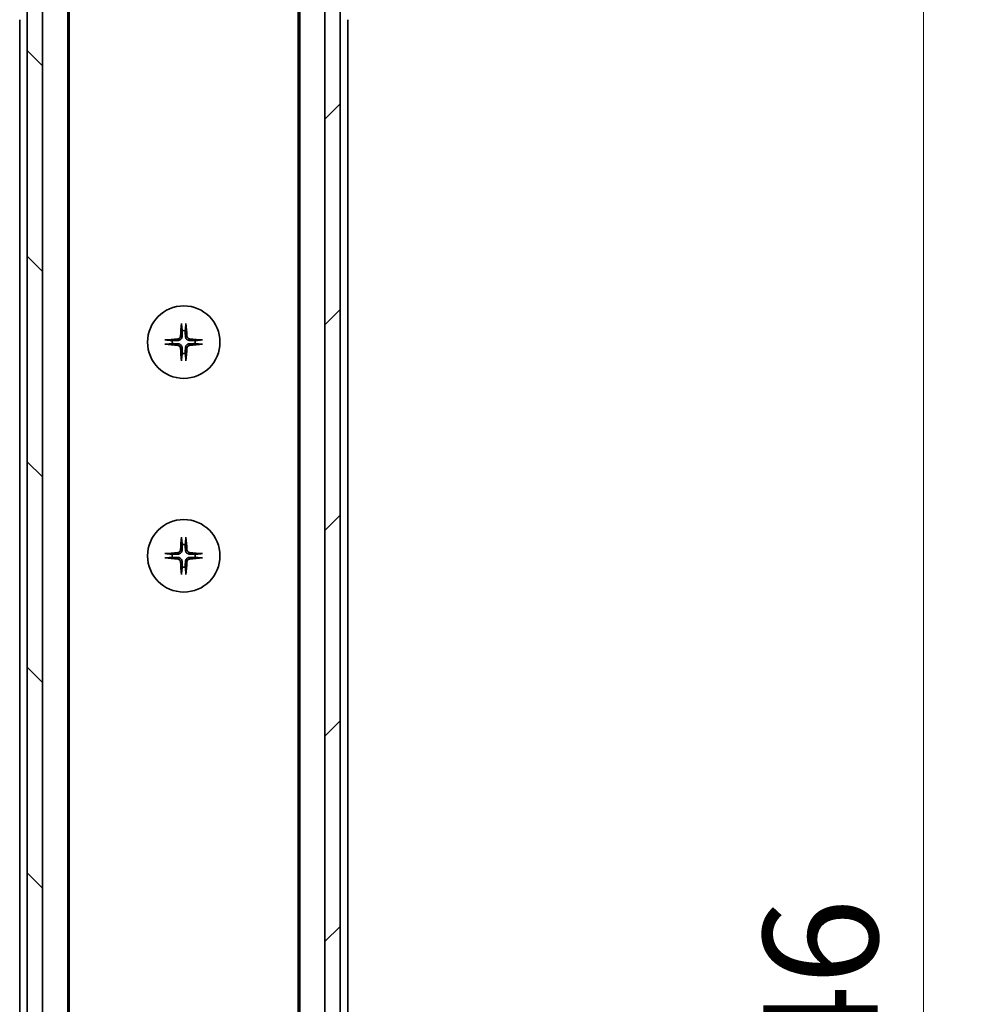
# Model space of a CAD drawing. Units: millimetres. Extents: x 0 to 9248, y 0 to 1686.
# Drawn here: x 2998 to 3122, y 1441 to 1570 of the extents above; entities that cross this region are included whole.
import ezdxf

# ---------------------------------------------------------------- set-up
doc = ezdxf.new("R2010")
doc.units = ezdxf.units.MM
for name, color, linetype, lineweight in [('Dimension (ISO)', 7, 'Continuous', 18), ('Dimension (ISO) @ 1', 7, 'Continuous', 18), ('Hatch (ISO)', 1, 'Continuous', 18), ('Visible (ISO)', 7, 'Continuous', 35)]:
    doc.layers.add(name, color=color, linetype=linetype, lineweight=lineweight)
doc.styles.add('Note Text (TK)', font='MS PGothic.ttf')
doc.dimstyles.new('Default - Method 1b (TK)', dxfattribs={"dimscale": 4, "dimtxt": 2.5, "dimasz": 2.5, "dimexe": 1, "dimexo": 1.5, "dimgap": 1, "dimtad": 1, "dimtoh": 1, "dimrnd": 1e-08, "dimdsep": 46, "dimtxsty": 'Note Text (TK)', "dimblk": 'OPEN', "dimcen": 0.09, "dimdle": 5, "dimclrd": 100, "dimclre": 100, "dimclrt": 7, "dimadec": 1, "dimazin": 1, "dimtfac": 1, "dimtmove": 0, "dimatfit": 3, "dimldrblk": 'OPEN', "dimfxl": 1, "dimtolj": 1, "dimlwd": -1, "dimlwe": -1, "dimarcsym": 0})

# ---------------------------------------------------------------- blocks, each defined once
blk = doc.blocks.new('_Open')
at = {"color": 0, "linetype": 'ByBlock', "lineweight": -2}
for p, q in [((-1, 0.1667), (0, 0)), ((-1, -0.1667), (0, 0)), ((0, 0), (-1, 0))]:
    blk.add_line(p, q, dxfattribs=at)
blk = doc.blocks.new('*D42')
at = {"layer": 'Defpoints', "color": 0}
for p in [(3035.63, 1608.56), (3035.63, 1262.56), (3116.1, 1262.56)]:
    blk.add_point(p, dxfattribs=at)
at = {"layer": 'Dimension (ISO)', "color": 100}
for p, q in [((3044.63, 1608.56), (3122.1, 1608.56)), ((3116.1, 1593.56), (3116.1, 1277.56)), ((3044.63, 1262.56), (3122.1, 1262.56))]:
    blk.add_line(p, q, dxfattribs=at)
at = {"layer": 'Dimension (ISO)', "color": 100, "xscale": 15, "yscale": 15, "zscale": 15}
for p, rotation in [((3116.1, 1608.56), 90), ((3116.1, 1262.56), 270)]:
    blk.add_blockref('_Open', p, dxfattribs=dict(at, rotation=rotation))
at = {"layer": 'Dimension (ISO)', "color": 7, "insert": (3102.6, 1420.34), "char_height": 15, "attachment_point": 4, "rotation": 90, "style": 'Note Text (TK)'}
blk.add_mtext('\\A1;346', dxfattribs=at)

msp = doc.modelspace()

# ---------------------------------------------------------------- hatches: boundary and pattern name
at = {"layer": 'Hatch (ISO)'}
h = msp.add_hatch(dxfattribs=at)
h.set_pattern_fill('ANSI31', color=256, scale=152.4, angle=90.00021, style=0)
h.set_pattern_definition([(135.0002, (1487, -48), (-13.47033, -13.47043), [])])
h.paths.add_polyline_path([(2998.6346, 1260.8566), (3000.6346, 1260.8566), (3000.6346, 1610.2566), (2998.6346, 1610.2566)])
h = msp.add_hatch(dxfattribs=at)
h.set_pattern_fill('ANSI31', color=256, scale=152.4, style=0)
h.set_pattern_definition([(45, (1487, -48), (-13.47038, 13.47038), [])])
h.paths.add_polyline_path([(3039.6346, 1610.2566), (3037.6346, 1610.2566), (3037.6346, 1260.8566), (3039.6346, 1260.8566)])

# ---------------------------------------------------------------- linework, layer by layer
at = {"layer": 'Visible (ISO)'}
for p, q in [((2998.6346, 1610.2566), (2998.6346, 1260.8566)), ((3000.6346, 1260.8566), (3000.6346, 1610.2566)), ((3037.6346, 1610.2566), (3037.6346, 1260.8566)), ((3039.6346, 1260.8566), (3039.6346, 1610.2566)), ((3003.9346, 1280.5566), (3003.9346, 1590.5566)), ((3034.3346, 1590.5566), (3034.3346, 1280.5566)), ((3004.1346, 1289.6233), (3004.1346, 1581.49)), ((3034.1346, 1581.49), (3034.1346, 1289.6233)), ((2997.6346, 1569.5566), (2997.6346, 1301.5566)), ((3040.6346, 1301.5566), (3040.6346, 1569.5566))]:
    msp.add_line(p, q, dxfattribs=at)
for centre in [(3019.1346, 1527.3066), (3019.1346, 1499.3066)]:
    msp.add_circle(centre, 4.75, dxfattribs=at)
for centre, start, end in [((3019.1346, 1527.3066), 82.397719, 97.602281), ((3019.1346, 1527.3066), 172.397719, 187.602281), ((3019.1346, 1527.3066), 352.397719, 7.602281), ((3019.1346, 1527.3066), 262.397719, 277.602281), ((3019.1346, 1499.3066), 82.397719, 97.602281), ((3019.1346, 1499.3066), 172.397719, 187.602281), ((3019.1346, 1499.3066), 352.397719, 7.602281), ((3019.1346, 1499.3066), 262.397719, 277.602281)]:
    msp.add_arc(centre, 1.5024, start, end, dxfattribs=at)
for centre, major_axis, start_param, end_param in [((3019.3482, 1527.292), (-0.5478, -7.9783), 4.40338319, 4.61849415), ((3018.921, 1527.292), (-0.5478, 7.9783), 4.80628381, 5.02139477), ((3019.1493, 1527.093), (-7.9783, -0.5478), 4.80628381, 5.02139477), ((3019.1199, 1527.093), (-7.9783, 0.5478), 4.40338319, 4.61849415), ((3019.1493, 1527.5203), (7.9783, -0.5478), 4.40338319, 4.61849415), ((3019.3482, 1527.3213), (0.5478, -7.9783), 4.80628381, 5.02139477), ((3018.921, 1527.3213), (0.5478, 7.9783), 4.40338319, 4.61849415), ((3019.1199, 1527.5203), (7.9783, 0.5478), 4.80628381, 5.02139477), ((3019.3482, 1499.292), (-0.5478, -7.9783), 4.40338319, 4.61849415), ((3018.921, 1499.292), (-0.5478, 7.9783), 4.80628381, 5.02139477), ((3019.1493, 1499.093), (-7.9783, -0.5478), 4.80628381, 5.02139477), ((3019.1199, 1499.093), (-7.9783, 0.5478), 4.40338319, 4.61849415), ((3019.1493, 1499.5203), (7.9783, -0.5478), 4.40338319, 4.61849415), ((3019.3482, 1499.3213), (0.5478, -7.9783), 4.80628381, 5.02139477), ((3018.921, 1499.3213), (0.5478, 7.9783), 4.40338319, 4.61849415), ((3019.1199, 1499.5203), (7.9783, 0.5478), 4.80628381, 5.02139477)]:
    msp.add_ellipse(centre, major_axis=major_axis, ratio=0.08715574, start_param=start_param, end_param=end_param, dxfattribs=at)
for points, knots in [([(3018.8475, 1529.6121), (3018.8469, 1529.618), (3018.8464, 1529.6264), (3018.8461, 1529.6462), (3018.8462, 1529.6616), (3018.8472, 1529.6904), (3018.8481, 1529.7089), (3018.85, 1529.737), (3018.8512, 1529.7512), (3018.8524, 1529.7637)], [0.0427467325, 0.0427467325, 0.0427467325, 0.0427467325, 0.0464863414, 0.0464863414, 0.051127609, 0.051127609, 0.0558399348, 0.0558399348, 0.0595766544, 0.0595766544, 0.0595766544, 0.0595766544]), ([(3019.4168, 1529.7637), (3019.418, 1529.7512), (3019.4192, 1529.737), (3019.4211, 1529.7089), (3019.4221, 1529.6904), (3019.423, 1529.6616), (3019.4231, 1529.6462), (3019.4228, 1529.6264), (3019.4223, 1529.618), (3019.4217, 1529.6121)], [0.0149974968, 0.0149974968, 0.0149974968, 0.0149974968, 0.0187342164, 0.0187342164, 0.0234465422, 0.0234465422, 0.0280878098, 0.0280878098, 0.0318274187, 0.0318274187, 0.0318274187, 0.0318274187]), ([(3018.7073, 1528.0875), (3018.7037, 1528.0401), (3018.6904, 1527.9902), (3018.6451, 1527.8996), (3018.6129, 1527.859), (3018.541, 1527.7962), (3018.4963, 1527.7698), (3018.4175, 1527.7429), (3018.3854, 1527.7364), (3018.3537, 1527.7339)], [0, 0, 0, 0, 0.0143168063, 0.0143168063, 0.0286336126, 0.0286336126, 0.0429821772, 0.0429821772, 0.0521919283, 0.0521919283, 0.0521919283, 0.0521919283]), ([(3018.9192, 1528.073), (3018.9179, 1528.0215), (3018.9095, 1527.9698), (3018.8837, 1527.8823), (3018.8657, 1527.8389), (3018.8178, 1527.7568), (3018.7877, 1527.7181), (3018.7231, 1527.6535), (3018.6844, 1527.6234), (3018.6023, 1527.5755), (3018.5589, 1527.5576), (3018.4715, 1527.5317), (3018.4198, 1527.5233), (3018.3683, 1527.5221)], [0.2649648775, 0.2649648775, 0.2649648775, 0.2649648775, 0.2809492929, 0.2809492929, 0.2946485382, 0.2946485382, 0.3083477835, 0.3083477835, 0.3220470289, 0.3220470289, 0.3357462742, 0.3357462742, 0.3517306895, 0.3517306895, 0.3517306895, 0.3517306895]), ([(3019.9009, 1527.5221), (3019.8494, 1527.5233), (3019.7977, 1527.5317), (3019.7103, 1527.5576), (3019.6669, 1527.5755), (3019.5848, 1527.6234), (3019.5461, 1527.6535), (3019.4815, 1527.7181), (3019.4514, 1527.7568), (3019.4035, 1527.8389), (3019.3855, 1527.8823), (3019.3597, 1527.9698), (3019.3513, 1528.0215), (3019.3501, 1528.073)], [0.2649648775, 0.2649648775, 0.2649648775, 0.2649648775, 0.2809492929, 0.2809492929, 0.2946485382, 0.2946485382, 0.3083477835, 0.3083477835, 0.3220470289, 0.3220470289, 0.3357462742, 0.3357462742, 0.3517306895, 0.3517306895, 0.3517306895, 0.3517306895]), ([(3019.9155, 1527.7339), (3019.8681, 1527.7376), (3019.8182, 1527.7508), (3019.7276, 1527.7962), (3019.687, 1527.8283), (3019.6241, 1527.9003), (3019.5977, 1527.9449), (3019.5709, 1528.0237), (3019.5643, 1528.0559), (3019.5619, 1528.0875)], [0, 0, 0, 0, 0.0143168063, 0.0143168063, 0.0286336126, 0.0286336126, 0.0429821772, 0.0429821772, 0.0521919283, 0.0521919283, 0.0521919283, 0.0521919283]), ([(3016.6775, 1527.5888), (3016.6901, 1527.59), (3016.7042, 1527.5912), (3016.7323, 1527.5931), (3016.7508, 1527.5941), (3016.7796, 1527.595), (3016.7951, 1527.5952), (3016.8148, 1527.5948), (3016.8232, 1527.5943), (3016.8292, 1527.5937)], [0.0149974968, 0.0149974968, 0.0149974968, 0.0149974968, 0.0187342164, 0.0187342164, 0.0234465422, 0.0234465422, 0.0280878098, 0.0280878098, 0.0318274187, 0.0318274187, 0.0318274187, 0.0318274187]), ([(3016.8292, 1527.0195), (3016.8232, 1527.0189), (3016.8148, 1527.0185), (3016.7951, 1527.0181), (3016.7796, 1527.0182), (3016.7508, 1527.0192), (3016.7323, 1527.0201), (3016.7042, 1527.0221), (3016.6901, 1527.0232), (3016.6775, 1527.0244)], [0.0427467325, 0.0427467325, 0.0427467325, 0.0427467325, 0.0464863414, 0.0464863414, 0.051127609, 0.051127609, 0.0558399348, 0.0558399348, 0.0595766544, 0.0595766544, 0.0595766544, 0.0595766544]), ([(3018.3537, 1526.8793), (3018.4011, 1526.8757), (3018.451, 1526.8625), (3018.5416, 1526.8171), (3018.5822, 1526.785), (3018.6451, 1526.713), (3018.6715, 1526.6684), (3018.6984, 1526.5896), (3018.7049, 1526.5574), (3018.7073, 1526.5257)], [0, 0, 0, 0, 0.0143168063, 0.0143168063, 0.0286336126, 0.0286336126, 0.0429821772, 0.0429821772, 0.0521919283, 0.0521919283, 0.0521919283, 0.0521919283]), ([(3018.3683, 1527.0912), (3018.4198, 1527.0899), (3018.4715, 1527.0816), (3018.5589, 1527.0557), (3018.6023, 1527.0377), (3018.6844, 1526.9898), (3018.7231, 1526.9597), (3018.7877, 1526.8952), (3018.8178, 1526.8564), (3018.8657, 1526.7743), (3018.8837, 1526.7309), (3018.9095, 1526.6435), (3018.9179, 1526.5918), (3018.9192, 1526.5403)], [0.2649648775, 0.2649648775, 0.2649648775, 0.2649648775, 0.2809492929, 0.2809492929, 0.2946485382, 0.2946485382, 0.3083477835, 0.3083477835, 0.3220470289, 0.3220470289, 0.3357462742, 0.3357462742, 0.3517306895, 0.3517306895, 0.3517306895, 0.3517306895]), ([(3019.3501, 1526.5403), (3019.3513, 1526.5918), (3019.3597, 1526.6435), (3019.3855, 1526.7309), (3019.4035, 1526.7743), (3019.4514, 1526.8564), (3019.4815, 1526.8952), (3019.5461, 1526.9597), (3019.5848, 1526.9898), (3019.6669, 1527.0377), (3019.7103, 1527.0557), (3019.7977, 1527.0816), (3019.8494, 1527.0899), (3019.9009, 1527.0912)], [0.2649648775, 0.2649648775, 0.2649648775, 0.2649648775, 0.2809492929, 0.2809492929, 0.2946485382, 0.2946485382, 0.3083477835, 0.3083477835, 0.3220470289, 0.3220470289, 0.3357462742, 0.3357462742, 0.3517306895, 0.3517306895, 0.3517306895, 0.3517306895]), ([(3019.5619, 1526.5257), (3019.5655, 1526.5731), (3019.5788, 1526.6231), (3019.6241, 1526.7136), (3019.6563, 1526.7542), (3019.7282, 1526.8171), (3019.7729, 1526.8435), (3019.8517, 1526.8704), (3019.8838, 1526.8769), (3019.9155, 1526.8793)], [0, 0, 0, 0, 0.0143168063, 0.0143168063, 0.0286336126, 0.0286336126, 0.0429821772, 0.0429821772, 0.0521919283, 0.0521919283, 0.0521919283, 0.0521919283]), ([(3021.44, 1527.5937), (3021.446, 1527.5943), (3021.4544, 1527.5948), (3021.4742, 1527.5952), (3021.4896, 1527.595), (3021.5184, 1527.5941), (3021.5369, 1527.5931), (3021.565, 1527.5912), (3021.5792, 1527.59), (3021.5917, 1527.5888)], [0.0427467325, 0.0427467325, 0.0427467325, 0.0427467325, 0.0464863414, 0.0464863414, 0.051127609, 0.051127609, 0.0558399348, 0.0558399348, 0.0595766544, 0.0595766544, 0.0595766544, 0.0595766544]), ([(3021.5917, 1527.0244), (3021.5792, 1527.0232), (3021.565, 1527.0221), (3021.5369, 1527.0201), (3021.5184, 1527.0192), (3021.4896, 1527.0182), (3021.4742, 1527.0181), (3021.4544, 1527.0185), (3021.446, 1527.0189), (3021.44, 1527.0195)], [0.0149974968, 0.0149974968, 0.0149974968, 0.0149974968, 0.0187342164, 0.0187342164, 0.0234465422, 0.0234465422, 0.0280878098, 0.0280878098, 0.0318274187, 0.0318274187, 0.0318274187, 0.0318274187]), ([(3018.8524, 1524.8495), (3018.8512, 1524.8621), (3018.85, 1524.8762), (3018.8481, 1524.9043), (3018.8472, 1524.9228), (3018.8462, 1524.9516), (3018.8461, 1524.9671), (3018.8464, 1524.9868), (3018.8469, 1524.9952), (3018.8475, 1525.0012)], [0.0149974968, 0.0149974968, 0.0149974968, 0.0149974968, 0.0187342164, 0.0187342164, 0.0234465422, 0.0234465422, 0.0280878098, 0.0280878098, 0.0318274187, 0.0318274187, 0.0318274187, 0.0318274187]), ([(3019.4217, 1525.0012), (3019.4223, 1524.9952), (3019.4228, 1524.9868), (3019.4231, 1524.9671), (3019.423, 1524.9516), (3019.4221, 1524.9228), (3019.4211, 1524.9043), (3019.4192, 1524.8762), (3019.418, 1524.8621), (3019.4168, 1524.8495)], [0.0427467325, 0.0427467325, 0.0427467325, 0.0427467325, 0.0464863414, 0.0464863414, 0.051127609, 0.051127609, 0.0558399348, 0.0558399348, 0.0595766544, 0.0595766544, 0.0595766544, 0.0595766544]), ([(3018.8475, 1501.6121), (3018.8469, 1501.618), (3018.8464, 1501.6264), (3018.8461, 1501.6462), (3018.8462, 1501.6616), (3018.8472, 1501.6904), (3018.8481, 1501.7089), (3018.85, 1501.737), (3018.8512, 1501.7512), (3018.8524, 1501.7637)], [0.0427467325, 0.0427467325, 0.0427467325, 0.0427467325, 0.0464863414, 0.0464863414, 0.051127609, 0.051127609, 0.0558399348, 0.0558399348, 0.0595766544, 0.0595766544, 0.0595766544, 0.0595766544]), ([(3019.4168, 1501.7637), (3019.418, 1501.7512), (3019.4192, 1501.737), (3019.4211, 1501.7089), (3019.4221, 1501.6904), (3019.423, 1501.6616), (3019.4231, 1501.6462), (3019.4228, 1501.6264), (3019.4223, 1501.618), (3019.4217, 1501.6121)], [0.0149974968, 0.0149974968, 0.0149974968, 0.0149974968, 0.0187342164, 0.0187342164, 0.0234465422, 0.0234465422, 0.0280878098, 0.0280878098, 0.0318274187, 0.0318274187, 0.0318274187, 0.0318274187]), ([(3016.6775, 1499.5888), (3016.6901, 1499.59), (3016.7042, 1499.5912), (3016.7323, 1499.5931), (3016.7508, 1499.5941), (3016.7796, 1499.595), (3016.7951, 1499.5952), (3016.8148, 1499.5948), (3016.8232, 1499.5943), (3016.8292, 1499.5937)], [0.0149974968, 0.0149974968, 0.0149974968, 0.0149974968, 0.0187342164, 0.0187342164, 0.0234465422, 0.0234465422, 0.0280878098, 0.0280878098, 0.0318274187, 0.0318274187, 0.0318274187, 0.0318274187]), ([(3018.7073, 1500.0875), (3018.7037, 1500.0401), (3018.6904, 1499.9902), (3018.6451, 1499.8996), (3018.6129, 1499.859), (3018.541, 1499.7962), (3018.4963, 1499.7698), (3018.4175, 1499.7429), (3018.3854, 1499.7364), (3018.3537, 1499.7339)], [0, 0, 0, 0, 0.0143168063, 0.0143168063, 0.0286336126, 0.0286336126, 0.0429821772, 0.0429821772, 0.0521919283, 0.0521919283, 0.0521919283, 0.0521919283]), ([(3018.9192, 1500.073), (3018.9179, 1500.0215), (3018.9095, 1499.9698), (3018.8837, 1499.8823), (3018.8657, 1499.8389), (3018.8178, 1499.7568), (3018.7877, 1499.7181), (3018.7231, 1499.6535), (3018.6844, 1499.6234), (3018.6023, 1499.5755), (3018.5589, 1499.5576), (3018.4715, 1499.5317), (3018.4198, 1499.5233), (3018.3683, 1499.5221)], [0.2649648775, 0.2649648775, 0.2649648775, 0.2649648775, 0.2809492929, 0.2809492929, 0.2946485382, 0.2946485382, 0.3083477835, 0.3083477835, 0.3220470289, 0.3220470289, 0.3357462742, 0.3357462742, 0.3517306895, 0.3517306895, 0.3517306895, 0.3517306895]), ([(3019.9009, 1499.5221), (3019.8494, 1499.5233), (3019.7977, 1499.5317), (3019.7103, 1499.5576), (3019.6669, 1499.5755), (3019.5848, 1499.6234), (3019.5461, 1499.6535), (3019.4815, 1499.7181), (3019.4514, 1499.7568), (3019.4035, 1499.8389), (3019.3855, 1499.8823), (3019.3597, 1499.9698), (3019.3513, 1500.0215), (3019.3501, 1500.073)], [0.2649648775, 0.2649648775, 0.2649648775, 0.2649648775, 0.2809492929, 0.2809492929, 0.2946485382, 0.2946485382, 0.3083477835, 0.3083477835, 0.3220470289, 0.3220470289, 0.3357462742, 0.3357462742, 0.3517306895, 0.3517306895, 0.3517306895, 0.3517306895]), ([(3019.9155, 1499.7339), (3019.8681, 1499.7376), (3019.8182, 1499.7508), (3019.7276, 1499.7962), (3019.687, 1499.8283), (3019.6241, 1499.9003), (3019.5977, 1499.9449), (3019.5709, 1500.0237), (3019.5643, 1500.0559), (3019.5619, 1500.0875)], [0, 0, 0, 0, 0.0143168063, 0.0143168063, 0.0286336126, 0.0286336126, 0.0429821772, 0.0429821772, 0.0521919283, 0.0521919283, 0.0521919283, 0.0521919283]), ([(3021.44, 1499.5937), (3021.446, 1499.5943), (3021.4544, 1499.5948), (3021.4742, 1499.5952), (3021.4896, 1499.595), (3021.5184, 1499.5941), (3021.5369, 1499.5931), (3021.565, 1499.5912), (3021.5792, 1499.59), (3021.5917, 1499.5888)], [0.0427467325, 0.0427467325, 0.0427467325, 0.0427467325, 0.0464863414, 0.0464863414, 0.051127609, 0.051127609, 0.0558399348, 0.0558399348, 0.0595766544, 0.0595766544, 0.0595766544, 0.0595766544]), ([(3016.8292, 1499.0195), (3016.8232, 1499.0189), (3016.8148, 1499.0185), (3016.7951, 1499.0181), (3016.7796, 1499.0182), (3016.7508, 1499.0192), (3016.7323, 1499.0201), (3016.7042, 1499.0221), (3016.6901, 1499.0232), (3016.6775, 1499.0244)], [0.0427467325, 0.0427467325, 0.0427467325, 0.0427467325, 0.0464863414, 0.0464863414, 0.051127609, 0.051127609, 0.0558399348, 0.0558399348, 0.0595766544, 0.0595766544, 0.0595766544, 0.0595766544]), ([(3018.3537, 1498.8793), (3018.4011, 1498.8757), (3018.451, 1498.8625), (3018.5416, 1498.8171), (3018.5822, 1498.785), (3018.6451, 1498.713), (3018.6715, 1498.6684), (3018.6984, 1498.5896), (3018.7049, 1498.5574), (3018.7073, 1498.5257)], [0, 0, 0, 0, 0.0143168063, 0.0143168063, 0.0286336126, 0.0286336126, 0.0429821772, 0.0429821772, 0.0521919283, 0.0521919283, 0.0521919283, 0.0521919283]), ([(3018.3683, 1499.0912), (3018.4198, 1499.0899), (3018.4715, 1499.0816), (3018.5589, 1499.0557), (3018.6023, 1499.0377), (3018.6844, 1498.9898), (3018.7231, 1498.9597), (3018.7877, 1498.8952), (3018.8178, 1498.8564), (3018.8657, 1498.7743), (3018.8837, 1498.7309), (3018.9095, 1498.6435), (3018.9179, 1498.5918), (3018.9192, 1498.5403)], [0.2649648775, 0.2649648775, 0.2649648775, 0.2649648775, 0.2809492929, 0.2809492929, 0.2946485382, 0.2946485382, 0.3083477835, 0.3083477835, 0.3220470289, 0.3220470289, 0.3357462742, 0.3357462742, 0.3517306895, 0.3517306895, 0.3517306895, 0.3517306895]), ([(3019.3501, 1498.5403), (3019.3513, 1498.5918), (3019.3597, 1498.6435), (3019.3855, 1498.7309), (3019.4035, 1498.7743), (3019.4514, 1498.8564), (3019.4815, 1498.8952), (3019.5461, 1498.9597), (3019.5848, 1498.9898), (3019.6669, 1499.0377), (3019.7103, 1499.0557), (3019.7977, 1499.0816), (3019.8494, 1499.0899), (3019.9009, 1499.0912)], [0.2649648775, 0.2649648775, 0.2649648775, 0.2649648775, 0.2809492929, 0.2809492929, 0.2946485382, 0.2946485382, 0.3083477835, 0.3083477835, 0.3220470289, 0.3220470289, 0.3357462742, 0.3357462742, 0.3517306895, 0.3517306895, 0.3517306895, 0.3517306895]), ([(3019.5619, 1498.5257), (3019.5655, 1498.5731), (3019.5788, 1498.6231), (3019.6241, 1498.7136), (3019.6563, 1498.7542), (3019.7282, 1498.8171), (3019.7729, 1498.8435), (3019.8517, 1498.8704), (3019.8838, 1498.8769), (3019.9155, 1498.8793)], [0, 0, 0, 0, 0.0143168063, 0.0143168063, 0.0286336126, 0.0286336126, 0.0429821772, 0.0429821772, 0.0521919283, 0.0521919283, 0.0521919283, 0.0521919283]), ([(3021.5917, 1499.0244), (3021.5792, 1499.0232), (3021.565, 1499.0221), (3021.5369, 1499.0201), (3021.5184, 1499.0192), (3021.4896, 1499.0182), (3021.4742, 1499.0181), (3021.4544, 1499.0185), (3021.446, 1499.0189), (3021.44, 1499.0195)], [0.0149974968, 0.0149974968, 0.0149974968, 0.0149974968, 0.0187342164, 0.0187342164, 0.0234465422, 0.0234465422, 0.0280878098, 0.0280878098, 0.0318274187, 0.0318274187, 0.0318274187, 0.0318274187]), ([(3018.8524, 1496.8495), (3018.8512, 1496.8621), (3018.85, 1496.8762), (3018.8481, 1496.9043), (3018.8472, 1496.9228), (3018.8462, 1496.9516), (3018.8461, 1496.9671), (3018.8464, 1496.9868), (3018.8469, 1496.9952), (3018.8475, 1497.0012)], [0.0149974968, 0.0149974968, 0.0149974968, 0.0149974968, 0.0187342164, 0.0187342164, 0.0234465422, 0.0234465422, 0.0280878098, 0.0280878098, 0.0318274187, 0.0318274187, 0.0318274187, 0.0318274187]), ([(3019.4217, 1497.0012), (3019.4223, 1496.9952), (3019.4228, 1496.9868), (3019.4231, 1496.9671), (3019.423, 1496.9516), (3019.4221, 1496.9228), (3019.4211, 1496.9043), (3019.4192, 1496.8762), (3019.418, 1496.8621), (3019.4168, 1496.8495)], [0.0427467325, 0.0427467325, 0.0427467325, 0.0427467325, 0.0464863414, 0.0464863414, 0.051127609, 0.051127609, 0.0558399348, 0.0558399348, 0.0595766544, 0.0595766544, 0.0595766544, 0.0595766544])]:
    msp.add_open_spline(points, degree=3, knots=knots, dxfattribs=at)
for points, weights in [([(3018.8475, 1529.6121), (3018.9012, 1529.1161), (3018.9358, 1528.7958)], [1.00221814312, 1.02516278069, 1]), ([(3019.3334, 1528.7958), (3019.368, 1529.1161), (3019.4217, 1529.6121)], [1, 1.02516278476, 1.00221814345]), ([(3018.9358, 1528.7958), (3018.9252, 1528.3223), (3018.9192, 1528.073)], [1, 1.37302010371, 1.69507092246]), ([(3019.3501, 1528.073), (3019.3441, 1528.3223), (3019.3334, 1528.7958)], [1.69507092246, 1.37302010371, 1]), ([(3017.6454, 1527.5054), (3017.3252, 1527.54), (3016.8292, 1527.5937)], [1, 1.02516275584, 1.00221814107]), ([(3016.8292, 1527.0195), (3017.3252, 1527.0732), (3017.6454, 1527.1079)], [1.00221814107, 1.02516275584, 1]), ([(3018.3683, 1527.5221), (3018.119, 1527.5161), (3017.6454, 1527.5054)], [1.69507092246, 1.37302010371, 1]), ([(3017.6454, 1527.1079), (3018.119, 1527.0972), (3018.3683, 1527.0912)], [1, 1.37302010371, 1.69507092246]), ([(3018.9192, 1526.5403), (3018.9252, 1526.291), (3018.9358, 1525.8174)], [1.69507092246, 1.37302010371, 1]), ([(3019.3334, 1525.8174), (3019.3441, 1526.291), (3019.3501, 1526.5403)], [1, 1.37302010371, 1.69507092246]), ([(3020.6238, 1527.5054), (3020.1502, 1527.5161), (3019.9009, 1527.5221)], [1, 1.37302010371, 1.69507092246]), ([(3019.9009, 1527.0912), (3020.1502, 1527.0972), (3020.6238, 1527.1079)], [1.69507092246, 1.37302010371, 1]), ([(3021.44, 1527.5937), (3020.944, 1527.54), (3020.6238, 1527.5054)], [1.00221814107, 1.02516275585, 1]), ([(3020.6238, 1527.1079), (3020.944, 1527.0732), (3021.44, 1527.0195)], [1, 1.02516279275, 1.00221814411]), ([(3018.9358, 1525.8174), (3018.9012, 1525.4972), (3018.8475, 1525.0012)], [1, 1.02516278476, 1.00221814345]), ([(3019.4217, 1525.0012), (3019.368, 1525.4972), (3019.3334, 1525.8174)], [1.00221814312, 1.02516278069, 1]), ([(3018.8475, 1501.6121), (3018.9012, 1501.1161), (3018.9358, 1500.7958)], [1.00221814312, 1.02516278069, 1]), ([(3018.9358, 1500.7958), (3018.9252, 1500.3223), (3018.9192, 1500.073)], [1, 1.37302010371, 1.69507092246]), ([(3019.3334, 1500.7958), (3019.368, 1501.1161), (3019.4217, 1501.6121)], [1, 1.02516278476, 1.00221814345]), ([(3019.3501, 1500.073), (3019.3441, 1500.3223), (3019.3334, 1500.7958)], [1.69507092246, 1.37302010371, 1]), ([(3017.6454, 1499.5054), (3017.3252, 1499.54), (3016.8292, 1499.5937)], [1, 1.02516275584, 1.00221814107]), ([(3018.3683, 1499.5221), (3018.119, 1499.5161), (3017.6454, 1499.5054)], [1.69507092246, 1.37302010371, 1]), ([(3020.6238, 1499.5054), (3020.1502, 1499.5161), (3019.9009, 1499.5221)], [1, 1.37302010371, 1.69507092246]), ([(3021.44, 1499.5937), (3020.944, 1499.54), (3020.6238, 1499.5054)], [1.00221814107, 1.02516275585, 1]), ([(3016.8292, 1499.0195), (3017.3252, 1499.0732), (3017.6454, 1499.1079)], [1.00221814107, 1.02516275584, 1]), ([(3017.6454, 1499.1079), (3018.119, 1499.0972), (3018.3683, 1499.0912)], [1, 1.37302010371, 1.69507092246]), ([(3018.9192, 1498.5403), (3018.9252, 1498.291), (3018.9358, 1497.8174)], [1.69507092246, 1.37302010371, 1]), ([(3019.3334, 1497.8174), (3019.3441, 1498.291), (3019.3501, 1498.5403)], [1, 1.37302010371, 1.69507092246]), ([(3019.9009, 1499.0912), (3020.1502, 1499.0972), (3020.6238, 1499.1079)], [1.69507092246, 1.37302010371, 1]), ([(3020.6238, 1499.1079), (3020.944, 1499.0732), (3021.44, 1499.0195)], [1, 1.02516279275, 1.00221814411]), ([(3018.9358, 1497.8174), (3018.9012, 1497.4972), (3018.8475, 1497.0012)], [1, 1.02516278476, 1.00221814345]), ([(3019.4217, 1497.0012), (3019.368, 1497.4972), (3019.3334, 1497.8174)], [1.00221814312, 1.02516278069, 1])]:
    msp.add_rational_spline(points, weights, degree=2, dxfattribs=at)

# ---------------------------------------------------------------- dimensions: what is measured, and where the dimension line sits
at = {"layer": 'Dimension (ISO) @ 1', "color": 100}
dim = msp.add_linear_dim(base=(3116.0966, 1262.5566), p1=(3035.6346, 1608.5566), p2=(3035.6346, 1262.5566), angle=90, dimstyle='Default - Method 1b (TK)', override={"dimscale": 1, "dimtxt": 15, "dimasz": 15, "dimexe": 6, "dimexo": 9, "dimgap": 6, "dimtoh": 0, "dimdec": 2, "dimcen": 0.54, "dimtol": 0, "dimlim": 0, "dimtp": 0, "dimtm": 0, "dimtdec": 2, "dimtix": 0, "dimtofl": 0, "dimtmove": 0, "dimatfit": 1}, dxfattribs=at)
dim.commit()
dim.dimension.update_dxf_attribs({"geometry": '*D42', "text_midpoint": (3116.0966, 1435.5566), "dimtype": 128})

doc.saveas('drawing.dxf')
